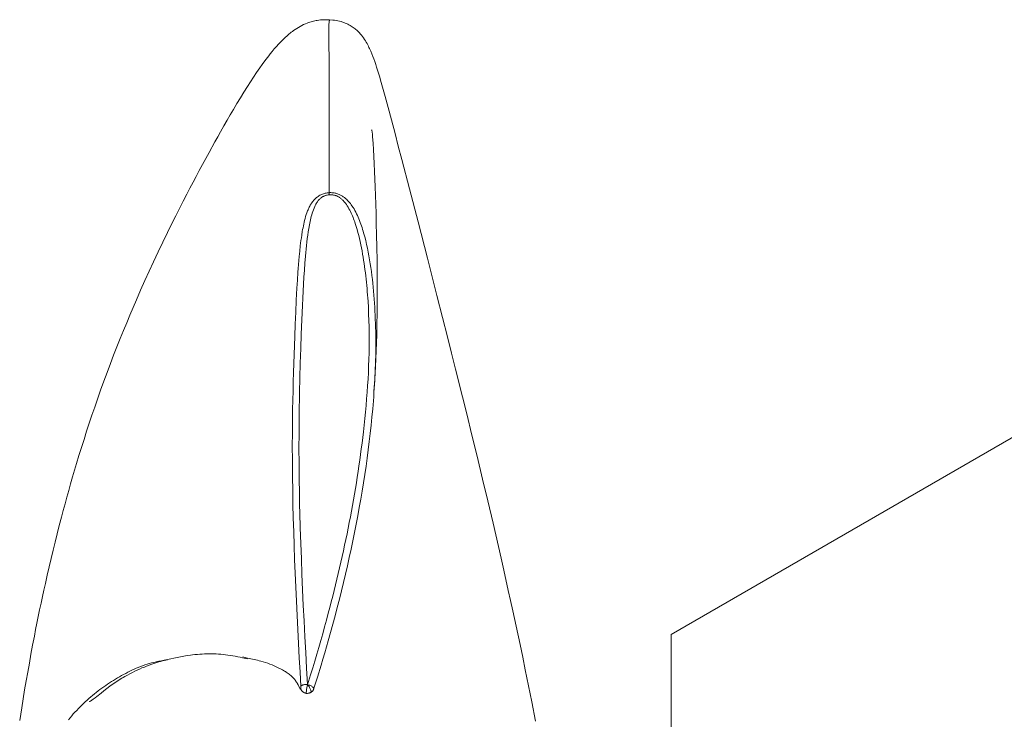
# Model space of a CAD drawing. Units: millimetres. Extents: x 0 to 210, y 0 to 297.
# Drawn here: x 28 to 32, y 87 to 90 of the extents above; entities that cross this region are included whole.
import ezdxf

# ---------------------------------------------------------------- set-up
doc = ezdxf.new("R2010")
doc.units = ezdxf.units.MM
doc.header["$LTSCALE"] = 5
doc.linetypes.add('AUSGEZOGEN', pattern=[0])
doc.layers.add('Volllinie schmal', color=136, linetype='Continuous', true_color=0x008080)
doc.layers.add('Zeichnungsrahmen', color=9, linetype='Continuous', true_color=0xc0c0c0)

# ---------------------------------------------------------------- blocks, each defined once
blk = doc.blocks.new('TR40-1_PL16_M2_60_DS_nNn053')
at = {"layer": 'Volllinie schmal', "color": 56, "linetype": 'AUSGEZOGEN', "lineweight": 18, "true_color": 0x808000}
for points in [[(29.1956, 89.0821), (29.1963, 89.2019), (29.1965, 89.2598), (29.1967, 89.3152), (29.1967, 89.3669), (29.1967, 89.4157), (29.1963, 89.5048), (29.1958, 89.5827), (29.1953, 89.6499), (29.1948, 89.7053), (29.1946, 89.7498), (29.1946, 89.768), (29.1947, 89.7833), (29.195, 89.7952), (29.1953, 89.7997), (29.1956, 89.8031), (29.1958, 89.8047), (29.1961, 89.806), (29.1964, 89.8069), (29.1967, 89.8076), (29.197, 89.8081), (29.1973, 89.8084), (29.1979, 89.8088)], [(29.0764, 86.9989), (29.073, 87.0591), (29.0697, 87.1191), (29.0665, 87.179), (29.0634, 87.2387), (29.0604, 87.2983), (29.0576, 87.3576), (29.0549, 87.4168), (29.0525, 87.4757), (29.0502, 87.5345), (29.0481, 87.5931), (29.0463, 87.6515), (29.0446, 87.7097), (29.0432, 87.7677), (29.0421, 87.8255), (29.0412, 87.883), (29.0409, 87.9117), (29.0406, 87.9404), (29.0405, 87.969), (29.0404, 87.9975), (29.0404, 88.026), (29.0405, 88.0544), (29.0407, 88.0828), (29.041, 88.1111), (29.0417, 88.1676), (29.0425, 88.2066), (29.0433, 88.2454), (29.0443, 88.2842), (29.0454, 88.3228), (29.0466, 88.3613), (29.0479, 88.3996), (29.0507, 88.4759), (29.0527, 88.527), (29.0549, 88.5778), (29.0573, 88.6285), (29.06, 88.6788), (29.062, 88.7125), (29.0641, 88.7461), (29.0653, 88.7629), (29.0666, 88.7797), (29.068, 88.7964), (29.0694, 88.8131), (29.0716, 88.8357), (29.0741, 88.8583), (29.0754, 88.8695), (29.0769, 88.8808), (29.0785, 88.8921), (29.0801, 88.9033), (29.0826, 88.9187), (29.084, 88.9265), (29.0855, 88.9342), (29.087, 88.9419), (29.0886, 88.9496), (29.0904, 88.9574), (29.0923, 88.9651), (29.0944, 88.9733), (29.0967, 88.9814), (29.0992, 88.9895), (29.102, 88.9976), (29.105, 89.0056), (29.1067, 89.0096), (29.1084, 89.0136), (29.1103, 89.0175), (29.1122, 89.0214), (29.1143, 89.0253), (29.1164, 89.0292), (29.1185, 89.0327), (29.1206, 89.0361), (29.1229, 89.0395), (29.1253, 89.0429), (29.1278, 89.0462), (29.1304, 89.0494), (29.1332, 89.0525), (29.1361, 89.0555), (29.1392, 89.0584), (29.1425, 89.0612), (29.1459, 89.0639), (29.1494, 89.0664), (29.153, 89.0688), (29.1568, 89.071), (29.1607, 89.0731), (29.1647, 89.0749), (29.1683, 89.0764), (29.172, 89.0777), (29.1757, 89.0788), (29.1795, 89.0797), (29.1834, 89.0806), (29.1874, 89.0813), (29.1915, 89.0819), (29.1935, 89.082), (29.1956, 89.0821)], [(29.1966, 89.0734), (29.196, 89.0733), (29.1937, 89.0731), (29.1914, 89.0728), (29.1869, 89.072), (29.1846, 89.0715), (29.1823, 89.0709), (29.1801, 89.0702), (29.1779, 89.0694), (29.1757, 89.0686), (29.1735, 89.0676), (29.1714, 89.0666), (29.1694, 89.0656), (29.1674, 89.0644), (29.1655, 89.0632), (29.1636, 89.062), (29.1618, 89.0606), (29.1595, 89.0588), (29.1574, 89.0569), (29.1553, 89.0549), (29.1533, 89.0528), (29.1514, 89.0507), (29.1497, 89.0485), (29.148, 89.0463), (29.1463, 89.044), (29.1442, 89.0408), (29.1421, 89.0375), (29.1402, 89.0342), (29.1384, 89.0308), (29.1367, 89.0274), (29.1351, 89.024), (29.1321, 89.0171), (29.1294, 89.0102), (29.1269, 89.0032), (29.1247, 88.9962), (29.1226, 88.9891), (29.1206, 88.982), (29.1188, 88.9749), (29.1171, 88.9677), (29.1156, 88.9606), (29.1127, 88.9462), (29.11, 88.9317), (29.1077, 88.9173), (29.1056, 88.9027), (29.1036, 88.8882), (29.1019, 88.8735), (29.1003, 88.8589), (29.0988, 88.8442), (29.0974, 88.8295), (29.0961, 88.8148), (29.0937, 88.7853), (29.0915, 88.7557), (29.0896, 88.726), (29.0879, 88.6962), (29.0863, 88.6663), (29.0848, 88.6363), (29.0835, 88.6062), (29.0808, 88.5458), (29.0784, 88.4851), (29.0762, 88.424), (29.0742, 88.3627), (29.0725, 88.3009), (29.071, 88.2388), (29.0704, 88.2077), (29.0699, 88.1764), (29.0695, 88.1451), (29.0691, 88.1137), (29.0689, 88.0823), (29.0687, 88.0508), (29.0686, 88.0191), (29.0686, 87.9875), (29.0687, 87.9557), (29.0689, 87.9239), (29.0692, 87.892), (29.0696, 87.8601), (29.0701, 87.8281), (29.0707, 87.796), (29.0714, 87.7639), (29.0722, 87.7317), (29.074, 87.6671), (29.0761, 87.6023), (29.0785, 87.5372), (29.081, 87.4719), (29.0838, 87.4063), (29.0868, 87.3406), (29.09, 87.2746), (29.0934, 87.2083), (29.097, 87.1419), (29.1006, 87.0752), (29.1044, 87.0065)], [(29.1051, 87.0068), (29.1089, 87.0191), (29.1178, 87.048), (29.1266, 87.0767), (29.1353, 87.1055), (29.1438, 87.1343), (29.1522, 87.1631), (29.1604, 87.1919), (29.1686, 87.2207), (29.1765, 87.2495), (29.1844, 87.2782), (29.1921, 87.307), (29.1985, 87.331), (29.2047, 87.355), (29.2109, 87.3791), (29.2169, 87.4031), (29.2228, 87.4271), (29.2287, 87.4511), (29.2344, 87.4751), (29.24, 87.4991), (29.2455, 87.523), (29.2509, 87.547), (29.2562, 87.5709), (29.2614, 87.5949), (29.2664, 87.6188), (29.2714, 87.6427), (29.2762, 87.6666), (29.2809, 87.6904), (29.2856, 87.7145), (29.2901, 87.7385), (29.2945, 87.7625), (29.2987, 87.7865), (29.3029, 87.8104), (29.3069, 87.8344), (29.3108, 87.8583), (29.3146, 87.8822), (29.3183, 87.9061), (29.3218, 87.9299), (29.3253, 87.9537), (29.3286, 87.9775), (29.3317, 88.0013), (29.3348, 88.025), (29.3377, 88.0487), (29.3405, 88.0724), (29.3436, 88.1005), (29.3466, 88.1285), (29.3494, 88.1565), (29.3519, 88.1844), (29.3543, 88.2123), (29.3564, 88.2401), (29.3584, 88.2679), (29.36, 88.2957), (29.3615, 88.3233), (29.3627, 88.351), (29.3637, 88.3786), (29.3644, 88.4061), (29.3648, 88.4336), (29.365, 88.461), (29.3649, 88.4883), (29.3645, 88.5156), (29.3638, 88.5428), (29.3628, 88.5699), (29.3616, 88.597), (29.36, 88.624), (29.3591, 88.6375), (29.3581, 88.6509), (29.357, 88.6643), (29.3559, 88.6777), (29.3547, 88.6911), (29.3533, 88.7044), (29.3519, 88.7178), (29.3505, 88.7311), (29.3489, 88.7443), (29.3472, 88.7576), (29.3454, 88.7708), (29.3436, 88.784), (29.3416, 88.7972), (29.3395, 88.8103), (29.3373, 88.8234), (29.3349, 88.8365), (29.3324, 88.8496), (29.3298, 88.8627), (29.327, 88.8757), (29.324, 88.8887), (29.3208, 88.9016), (29.3174, 88.9145), (29.3138, 88.9273), (29.31, 88.9401), (29.3059, 88.9527), (29.3037, 88.959), (29.3015, 88.9652), (29.2992, 88.9714), (29.2968, 88.9777), (29.2942, 88.9838), (29.2916, 88.99), (29.2888, 88.9962), (29.2859, 89.0024), (29.2829, 89.0085), (29.2796, 89.0146), (29.2762, 89.0205), (29.2725, 89.0264), (29.2686, 89.0322), (29.2644, 89.0378), (29.2604, 89.0428), (29.2583, 89.0452), (29.2561, 89.0476), (29.2539, 89.05), (29.2516, 89.0523), (29.2491, 89.0545), (29.2466, 89.0567), (29.2445, 89.0583), (29.2424, 89.06), (29.2401, 89.0615), (29.2378, 89.063), (29.2355, 89.0645), (29.233, 89.0658), (29.2305, 89.0671), (29.228, 89.0682), (29.2258, 89.0691), (29.2235, 89.0699), (29.2212, 89.0706), (29.2188, 89.0713), (29.2165, 89.0718), (29.2141, 89.0723), (29.2117, 89.0727), (29.2092, 89.0731), (29.2068, 89.0733), (29.2044, 89.0735), (29.2019, 89.0735), (29.1995, 89.0735), (29.1967, 89.0734)], [(29.1967, 89.0734), (29.1961, 89.0784), (29.1956, 89.0821)], [(28.0948, 86.858), (28.1017, 86.8662), (28.1086, 86.8742), (28.1155, 86.8821), (28.1226, 86.8899), (28.1297, 86.8975), (28.1369, 86.905), (28.1441, 86.9124), (28.1514, 86.9197), (28.1588, 86.9268), (28.1662, 86.9338), (28.1737, 86.9407), (28.1813, 86.9474), (28.1889, 86.9541), (28.1967, 86.9605), (28.2044, 86.9669), (28.2123, 86.9731), (28.2202, 86.9792), (28.2281, 86.9852), (28.2361, 86.9911), (28.2442, 86.9969), (28.2524, 87.0025), (28.2605, 87.0081), (28.2688, 87.0135), (28.2771, 87.0188), (28.2855, 87.0241), (28.2939, 87.0292), (28.3023, 87.0343), (28.3108, 87.0392), (28.3194, 87.0441), (28.328, 87.0489), (28.3367, 87.0535), (28.3455, 87.0581), (28.3542, 87.0625), (28.3631, 87.0668), (28.372, 87.0709), (28.381, 87.0749), (28.39, 87.0787), (28.3991, 87.0823), (28.4082, 87.0858), (28.4174, 87.089), (28.4267, 87.0921), (28.4361, 87.0949), (28.4455, 87.0975), (28.455, 87.0999), (28.4661, 87.1024), (28.4773, 87.1047), (28.4885, 87.1067), (28.4998, 87.1087)], [(29.0764, 86.9989), (29.0775, 87.0005), (29.0782, 87.0013), (29.0791, 87.0021), (29.0803, 87.0028), (29.0818, 87.0035), (29.0834, 87.0041), (29.0853, 87.0047), (29.0873, 87.0052), (29.0895, 87.0056), (29.0917, 87.0059), (29.0941, 87.0062), (29.0991, 87.0064), (29.1044, 87.0065)], [(29.0997, 86.9699), (29.0994, 86.9695), (29.0993, 86.9693), (29.0991, 86.9693), (29.099, 86.9694), (29.099, 86.9697), (29.0989, 86.9706), (29.0991, 86.9738), (29.0996, 86.9787), (29.1005, 86.9849), (29.1016, 86.9919), (29.1029, 86.9993), (29.1044, 87.0065)], [(29.1051, 87.0068), (29.1112, 87.0044), (29.1142, 87.0031), (29.117, 87.0017), (29.1197, 87.0003), (29.1222, 86.9988), (29.1244, 86.9973), (29.1264, 86.9958), (29.1281, 86.9943), (29.1294, 86.9929), (29.1305, 86.9915), (29.1309, 86.9908), (29.1311, 86.9902), (29.1313, 86.9894), (29.1313, 86.9887)], [(29.1199, 86.9743), (29.1201, 86.9747), (29.1203, 86.9752), (29.1203, 86.9758), (29.1202, 86.9765), (29.1198, 86.9783), (29.1192, 86.9804), (29.1183, 86.9827), (29.1172, 86.9853), (29.1159, 86.9882), (29.1144, 86.9912), (29.1127, 86.9943), (29.111, 86.9975), (29.1091, 87.0007), (29.1051, 87.0068)]]:
    blk.add_lwpolyline(points, dxfattribs=at)
blk.add_lwpolyline([(29.1044, 87.0065), (29.1047, 87.0066)], close=True, dxfattribs=at)
at = {"layer": 'Zeichnungsrahmen', "color": 56, "linetype": 'AUSGEZOGEN', "lineweight": 18, "true_color": 0x808000}
for p, q in [((32.8183, 88.4755), (30.64, 87.2179)), ((30.64, 81.5255), (30.64, 87.2179)), ((28.8316, 87.1227), (28.8511, 87.1182))]:
    blk.add_line(p, q, dxfattribs=at)
for points in [[(29.1977, 89.8122), (29.185, 89.8122), (29.1786, 89.8121), (29.1722, 89.8119), (29.1657, 89.8116), (29.1592, 89.8111), (29.1526, 89.8104), (29.1459, 89.8094), (29.1407, 89.8085), (29.1354, 89.8075), (29.1301, 89.8063), (29.1248, 89.8049), (29.1194, 89.8034), (29.114, 89.8017), (29.1087, 89.7999), (29.1034, 89.7979), (29.0958, 89.7949), (29.0882, 89.7915), (29.0808, 89.7879), (29.0735, 89.7841), (29.0663, 89.78), (29.0592, 89.7757), (29.0523, 89.7712), (29.0456, 89.7665), (29.0407, 89.763), (29.036, 89.7594), (29.0314, 89.7557), (29.0269, 89.7521), (29.0225, 89.7484), (29.0182, 89.7447), (29.0102, 89.7374), (29.0026, 89.7302), (28.9955, 89.7232), (28.9888, 89.7164), (28.9824, 89.7095), (28.9731, 89.6992), (28.964, 89.6887), (28.9552, 89.6782), (28.9466, 89.6675), (28.941, 89.6603), (28.9354, 89.653), (28.9243, 89.6384), (28.9135, 89.6235), (28.9028, 89.6084), (28.8896, 89.5893), (28.8765, 89.5697), (28.8634, 89.5499), (28.8505, 89.5297), (28.836, 89.5065), (28.8214, 89.4828), (28.8067, 89.4584), (28.7917, 89.4332), (28.7786, 89.4108), (28.7652, 89.3878), (28.7516, 89.3641), (28.7377, 89.3396), (28.7256, 89.3181), (28.7134, 89.2963), (28.6886, 89.2514), (28.6681, 89.2136), (28.6475, 89.1754), (28.6343, 89.1507), (28.6212, 89.1259), (28.6081, 89.101), (28.5951, 89.0759), (28.5795, 89.0457), (28.564, 89.0153), (28.5487, 88.9849), (28.5334, 88.9545), (28.5133, 88.9137), (28.4935, 88.8729), (28.4739, 88.8319), (28.4545, 88.7907), (28.4361, 88.751), (28.4179, 88.7111), (28.3999, 88.6708), (28.3821, 88.6303), (28.3682, 88.5982), (28.3545, 88.5659), (28.3409, 88.5336), (28.3276, 88.5012), (28.3134, 88.4663), (28.2995, 88.4313), (28.2858, 88.3962), (28.2723, 88.361), (28.2583, 88.3237), (28.2445, 88.2862), (28.2309, 88.2487), (28.2176, 88.2111), (28.2059, 88.1772), (28.1943, 88.1432), (28.1829, 88.1092), (28.1717, 88.0752), (28.1608, 88.0411), (28.15, 88.007), (28.1394, 87.9729), (28.129, 87.9386), (28.1206, 87.9105), (28.1123, 87.8823), (28.1042, 87.8541), (28.0962, 87.8259), (28.0883, 87.7977), (28.0805, 87.7694), (28.0729, 87.7412), (28.0653, 87.7129), (28.0562, 87.6779), (28.0473, 87.6429), (28.0385, 87.6079), (28.0299, 87.5729), (28.0215, 87.5379), (28.0133, 87.5029), (28.0053, 87.468), (27.9974, 87.433), (27.9913, 87.4052), (27.9852, 87.3773), (27.9793, 87.3494), (27.9734, 87.3216), (27.9677, 87.2937), (27.962, 87.2659), (27.9565, 87.238), (27.951, 87.2102), (27.9438, 87.1724), (27.9367, 87.1346), (27.9298, 87.0968), (27.9231, 87.0591), (27.9165, 87.0213), (27.91, 86.9835), (27.9037, 86.9458), (27.8976, 86.908), (27.8891, 86.8542)], [(30.068, 86.8513), (30.0518, 86.9332), (30.0381, 87.0013), (30.0243, 87.0686), (30.0132, 87.1221), (30.0021, 87.175), (29.9855, 87.2528), (29.9716, 87.3173), (29.9621, 87.3604), (29.9526, 87.4035), (29.9334, 87.4891), (29.9221, 87.5391), (29.9107, 87.5887), (29.8993, 87.6381), (29.8879, 87.687), (29.8659, 87.781), (29.8439, 87.8734), (29.8205, 87.9702), (29.7975, 88.0649), (29.7782, 88.1435), (29.7592, 88.2202), (29.73, 88.3372), (29.713, 88.4049), (29.6955, 88.4742), (29.6748, 88.5559), (29.6512, 88.6486), (29.611, 88.8056), (29.5714, 88.9591), (29.5353, 89.0982), (29.5029, 89.2224), (29.488, 89.279), (29.4742, 89.3315), (29.449, 89.4258), (29.4321, 89.4882), (29.4239, 89.518), (29.4158, 89.5468), (29.408, 89.5734), (29.4042, 89.5864), (29.4003, 89.599), (29.3963, 89.6114), (29.3924, 89.6235), (29.3884, 89.6353), (29.3843, 89.6468), (29.3803, 89.6575), (29.3762, 89.6681), (29.3717, 89.679), (29.3666, 89.6903), (29.3642, 89.6954), (29.3617, 89.7006), (29.3589, 89.706), (29.3559, 89.7115), (29.3527, 89.7173), (29.3491, 89.7232), (29.3451, 89.7293), (29.3408, 89.7356), (29.3366, 89.7414), (29.332, 89.7472), (29.3296, 89.7502), (29.327, 89.7532), (29.3243, 89.7562), (29.3215, 89.7592), (29.3186, 89.7621), (29.3155, 89.7651), (29.3122, 89.7681), (29.3088, 89.771), (29.3053, 89.7739), (29.3015, 89.7768), (29.2976, 89.7796), (29.2936, 89.7824), (29.2891, 89.7853), (29.2844, 89.7881), (29.2795, 89.7909), (29.2745, 89.7934), (29.2693, 89.7959), (29.264, 89.7982), (29.2586, 89.8003), (29.2531, 89.8022), (29.2497, 89.8032), (29.2464, 89.8041), (29.2396, 89.8058), (29.2328, 89.8073), (29.2258, 89.8085), (29.2188, 89.8096), (29.2118, 89.8105), (29.1977, 89.8122)], [(29.3851, 88.2433), (29.3886, 88.2956), (29.3902, 88.3216), (29.3917, 88.3475), (29.3933, 88.3816), (29.3947, 88.4154), (29.3958, 88.4487), (29.3967, 88.4817), (29.3974, 88.5092), (29.398, 88.5364), (29.3984, 88.5633), (29.3988, 88.5898), (29.3991, 88.6312), (29.3992, 88.6713), (29.3991, 88.7042), (29.3989, 88.7363), (29.3987, 88.766), (29.3983, 88.7953), (29.3974, 88.8523), (29.3963, 88.9036), (29.395, 88.9528), (29.3938, 88.9942), (29.3926, 89.0341), (29.3901, 89.1065), (29.3876, 89.1717), (29.3862, 89.2051), (29.3849, 89.2342), (29.3833, 89.2643), (29.3818, 89.2896), (29.3807, 89.3048), (29.3797, 89.3177), (29.3786, 89.3288), (29.3774, 89.3378), (29.377, 89.3411), (29.3765, 89.3438), (29.376, 89.3459), (29.3757, 89.3466), (29.3754, 89.3471), (29.3752, 89.3473), (29.375, 89.3473), (29.3745, 89.3472)], [(29.1956, 89.0821), (29.1974, 89.0823), (29.1992, 89.0823), (29.2029, 89.0823), (29.2066, 89.0821), (29.2102, 89.0819), (29.2137, 89.0815), (29.2172, 89.0809), (29.2207, 89.0803), (29.2242, 89.0795), (29.2276, 89.0786), (29.231, 89.0775), (29.2343, 89.0764), (29.2376, 89.0751), (29.2407, 89.0737), (29.2438, 89.0722), (29.2469, 89.0706), (29.2499, 89.0688), (29.2528, 89.067), (29.2556, 89.0652), (29.2583, 89.0632), (29.261, 89.0612), (29.2656, 89.0574), (29.27, 89.0535), (29.2741, 89.0493), (29.2781, 89.0451), (29.2819, 89.0407), (29.2855, 89.0362), (29.289, 89.0316), (29.2923, 89.027), (29.2967, 89.0203), (29.3009, 89.0136), (29.3048, 89.0067), (29.3085, 88.9998), (29.312, 88.9929), (29.3153, 88.9858), (29.3184, 88.9787), (29.3214, 88.9716), (29.3243, 88.9643), (29.3271, 88.9569), (29.3298, 88.9496), (29.3324, 88.9422), (29.3348, 88.9347), (29.3372, 88.9273), (29.3394, 88.9198), (29.3416, 88.9124), (29.3439, 88.9043), (29.3461, 88.8963), (29.3503, 88.8802), (29.3541, 88.864), (29.3577, 88.8477), (29.3611, 88.8315), (29.3642, 88.8151), (29.367, 88.7988), (29.3697, 88.7824), (29.3721, 88.7659), (29.3744, 88.7494), (29.3765, 88.7329), (29.3785, 88.7164), (29.3803, 88.6998), (29.3819, 88.6832), (29.3834, 88.6666), (29.3848, 88.6499), (29.3861, 88.6329), (29.3873, 88.6159), (29.3884, 88.5988), (29.3893, 88.5817), (29.3902, 88.5646), (29.3909, 88.5475), (29.3915, 88.5303), (29.392, 88.5131), (29.3924, 88.4959), (29.3927, 88.4787), (29.3928, 88.4614), (29.3929, 88.4441), (29.3928, 88.4268), (29.3927, 88.4094), (29.3924, 88.3921), (29.392, 88.3747), (29.3915, 88.3577), (29.3909, 88.3407), (29.3902, 88.3237), (29.3894, 88.3066), (29.3885, 88.2895), (29.3876, 88.2725), (29.3865, 88.2553), (29.3853, 88.2382), (29.3841, 88.2211), (29.3828, 88.2039), (29.3799, 88.1696), (29.3767, 88.1352), (29.3732, 88.1007), (29.3694, 88.0662), (29.3654, 88.0316), (29.361, 87.997), (29.3565, 87.9623), (29.3516, 87.9276), (29.3465, 87.8928), (29.3411, 87.858), (29.3354, 87.8231), (29.3295, 87.7882), (29.3233, 87.7533), (29.3169, 87.7183), (29.3102, 87.6833), (29.3032, 87.6482), (29.296, 87.6131), (29.2886, 87.578), (29.2809, 87.5429), (29.273, 87.5077), (29.2648, 87.4726), (29.2565, 87.4374), (29.2478, 87.4021), (29.239, 87.3669), (29.23, 87.3316), (29.2207, 87.2963), (29.2112, 87.261), (29.2015, 87.2257), (29.1916, 87.1904), (29.1843, 87.165), (29.177, 87.1395), (29.1695, 87.114), (29.1619, 87.0885), (29.1464, 87.0375), (29.1385, 87.012), (29.1302, 86.9862)], [(28.4998, 87.1087), (28.527, 87.1149), (28.5407, 87.1179), (28.5544, 87.1208), (28.5681, 87.1235), (28.5819, 87.126), (28.5957, 87.1283), (28.6097, 87.1303), (28.6195, 87.1315), (28.6294, 87.1326), (28.6393, 87.1336), (28.6493, 87.1343), (28.6592, 87.135), (28.6692, 87.1354), (28.6791, 87.1357), (28.6891, 87.1359), (28.699, 87.1358), (28.7089, 87.1357), (28.7188, 87.1353), (28.7286, 87.1348), (28.7384, 87.1341), (28.7482, 87.1333), (28.7578, 87.1322), (28.7674, 87.131), (28.7781, 87.1295), (28.7888, 87.1278), (28.7993, 87.1259), (28.8098, 87.1239), (28.8202, 87.1218), (28.8307, 87.1195), (28.8514, 87.115)], [(28.8511, 87.1182), (28.8655, 87.1152), (28.8798, 87.1121), (28.8939, 87.1088), (28.9009, 87.1071), (28.9078, 87.1052), (28.9176, 87.1024), (28.9271, 87.0993), (28.9365, 87.096), (28.9457, 87.0926), (28.9548, 87.089), (28.9637, 87.0852), (28.9724, 87.0813), (28.981, 87.0772), (28.9899, 87.0728), (28.9986, 87.0682), (29.0029, 87.0658), (29.007, 87.0634), (29.0111, 87.0609), (29.0151, 87.0584), (29.019, 87.0558), (29.0228, 87.0531), (29.0265, 87.0504), (29.03, 87.0477), (29.0335, 87.0448), (29.0368, 87.0419), (29.0399, 87.039), (29.043, 87.0359), (29.0456, 87.0331), (29.0481, 87.0301), (29.0505, 87.0272), (29.0528, 87.0242), (29.055, 87.0211), (29.0571, 87.018), (29.0591, 87.0149), (29.0611, 87.0117), (29.0648, 87.0052), (29.0684, 86.9987), (29.0751, 86.9854)], [(28.1834, 86.9359), (28.1836, 86.9355), (28.1839, 86.9352), (28.1842, 86.9351), (28.1847, 86.9351), (28.1859, 86.9354), (28.1875, 86.9362), (28.1895, 86.9373), (28.1917, 86.9388), (28.1942, 86.9405), (28.1998, 86.9445), (28.2071, 86.95), (28.215, 86.9562), (28.2329, 86.9704), (28.2444, 86.9795), (28.2566, 86.9891), (28.2694, 86.9988), (28.2759, 87.0035), (28.2824, 87.0083), (28.2887, 87.0126), (28.2949, 87.0168), (28.3012, 87.021), (28.3075, 87.025), (28.3139, 87.029), (28.3202, 87.0328), (28.3267, 87.0366), (28.3331, 87.0404), (28.3437, 87.0462), (28.3543, 87.052), (28.365, 87.0575), (28.3759, 87.0628), (28.3857, 87.0674), (28.3955, 87.0719), (28.4055, 87.0762), (28.4155, 87.0803), (28.4244, 87.0838), (28.4334, 87.0872), (28.4424, 87.0905), (28.4515, 87.0937), (28.4597, 87.0965), (28.4679, 87.0991), (28.4762, 87.1017), (28.4844, 87.104), (28.4915, 87.106), (28.4985, 87.1078), (28.5126, 87.1113)], [(29.0997, 86.9699), (29.0945, 86.971), (29.0919, 86.9717), (29.0895, 86.9726), (29.0871, 86.9738), (29.0849, 86.9753), (29.0829, 86.977), (29.082, 86.9779), (29.0812, 86.9789), (29.0804, 86.98), (29.0796, 86.9811), (29.079, 86.9822), (29.0784, 86.9834), (29.0775, 86.9859), (29.0769, 86.9884), (29.0765, 86.991), (29.0764, 86.9936), (29.0764, 86.9989)], [(29.12, 86.9741), (29.122, 86.9755), (29.1239, 86.977), (29.1257, 86.9786), (29.1272, 86.9804), (29.1285, 86.9823), (29.1296, 86.9843), (29.1315, 86.9887)], [(29.1313, 86.9887), (29.1314, 86.9879), (29.1313, 86.9875), (29.131, 86.987), (29.1302, 86.9862)], [(29.0934, 86.9699), (29.0934, 86.9699), (29.0934, 86.9699), (29.0934, 86.9699), (29.0934, 86.9699), (29.0934, 86.9699), (29.0934, 86.9699), (29.0937, 86.9699), (29.0965, 86.9694), (29.0991, 86.9692), (29.1017, 86.969), (29.1043, 86.9691), (29.107, 86.9693), (29.1101, 86.9698), (29.1117, 86.9702), (29.1133, 86.9707), (29.1148, 86.9712), (29.1163, 86.9718), (29.1177, 86.9725), (29.1191, 86.9733), (29.1196, 86.9736)], [(29.1181, 86.9738), (29.119, 86.9735), (29.1194, 86.9735), (29.1197, 86.9736), (29.1199, 86.9743)]]:
    blk.add_lwpolyline(points, dxfattribs=at)

msp = doc.modelspace()

# ---------------------------------------------------------------- block references
msp.add_blockref('TR40-1_PL16_M2_60_DS_nNn053', (0, 0))

doc.saveas('drawing.dxf')
